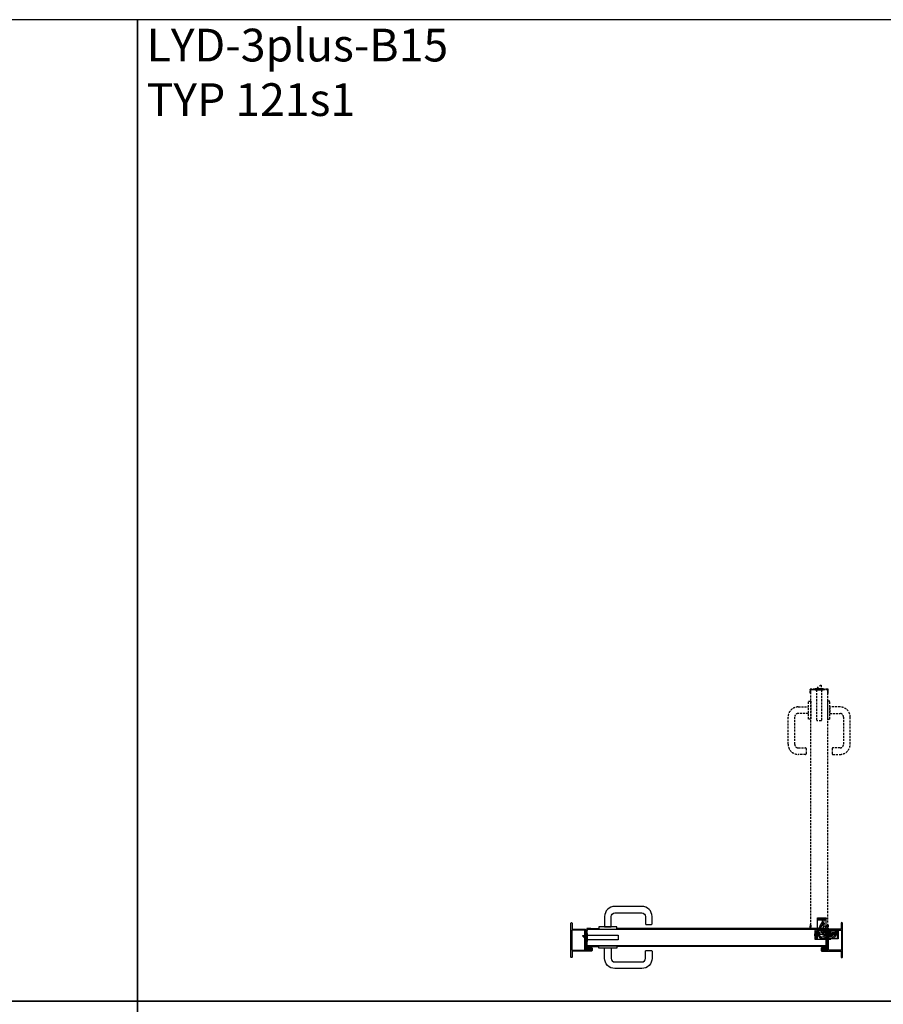
# Model space of a CAD drawing. Units: millimetres. Extents: x 0 to 19227, y -10449 to 6000.
# Drawn here: x 2640 to 5279, y 2991 to 6000 of the extents above; entities that cross this region are included whole.
import ezdxf

# ---------------------------------------------------------------- set-up
doc = ezdxf.new("R2010")
doc.units = ezdxf.units.MM
doc.linetypes.add('VERDECKT', pattern=[9.525, 6.35, -3.175])
doc.styles.add('Lethe_Standard', font='isocp.shx')

# ---------------------------------------------------------------- blocks, each defined once
blk = doc.blocks.new('LYD 3PLUS_Tectus')
at = {"color": 8}
blk.add_wipeout([(-37.8, 5), (33.2, 5), (33.2, -21), (-37.8, -21)], dxfattribs=at)
at = {"color": 8, "linetype": 'Continuous'}
for points in [[(-37.8, 5), (-35.2, 5), (-35.2, -21), (-37.8, -21), (-37.8, -18.5)], [(11.8, -20), (11.8, -21), (3.2, -21), (1.8, -21), (11.8, -21)]]:
    blk.add_lwpolyline(points, close=True, dxfattribs=at)
for points in [[(-35.2, 5), (-32.8, 5), (-31.2, 5), (-25.8, 5), (-1.8, 5), (-1.8, 3.6)], [(-32.8, 5), (-32.8, -21), (-1.8, -21), (-1.8, -21)], [(-29.8, 5), (-29.8, -21)], [(1.8, 5), (1.8, 3.6)], [(11.8, 5), (6.7, 5), (5.8, 5), (3.2, 5), (1.8, 5), (11.8, 5), (11.8, 4), (11.8, 3)], [(11.8, -20), (33.2, -20), (33.2, -17.1), (30.8, -17.1), (30.8, 1.1), (33.2, 1.1), (33.2, 4), (11.8, 4)], [(33.2, 1.1), (33.2, -17.1)], [(-36.7, -4.5), (-36.7, -11.5), (-36.2, -10.5), (-36.2, -5.5), (-36.7, -4.5), (-37.2, -5.1), (-37.2, -10.9), (-36.7, -11.5)], [(-35.2, -13), (-36.2, -13), (-36.2, -3), (-35.2, -3)], [(-1.8, -21), (-1.8, -3.9)], [(1.8, -3.9), (1.8, -21)], [(10.2, -15.3), (5.1, -9.2)]]:
    blk.add_lwpolyline(points, dxfattribs=at)
for points in [[(-19.3, -1.2), (-16.8, 3), (-3.5, 3, 0.14145), (-2.1, 3.4, -0.14145), (0, 4, -0.198912), (2.8, 2.8), (8.5, -2.8, -0.198912), (10.2, -7.1), (10.2, -16, -0.414214), (6.2, -20, -0.560027), (2.7, -14.2), (4.8, -10.1, 0.32492), (4, -5.4), (3.2, -4.6, 0.255924), (0.9, -3.9, -0.314541), (-3.4, -2.2, 0.255924), (-5.5, -1), (-18.3, -1, 0.101268), (-19.3, -1.2, 0.162278), (-20.4, -2.3), (-22.8, -6.4, 0.325305), (-22.5, -9.3, -0.649903), (-25.5, -16, -0.414214), (-29.5, -12, -0.131652), (-29, -10), (-23.2, 0, -0.267949), (-18, 3), (-16.8, 3)], [(16.8, 3), (18, 3, -0.267949), (23.2, 0), (29, -10, -0.131652), (29.5, -12, -0.414214), (25.5, -16, -0.649903), (22.5, -9.3, 0.325305), (22.8, -6.4), (20.4, -2.3, 0.162278), (19.3, -1.2)], [(-29.8, -15.5), (-27.8, -15.3), (-22.5, -14.7), (-14, -13.6, 0.414214), (-11.8, -10.8), (-11.9, -9.8, 0.414214), (-14.7, -7.7), (-23, -8.7), (-28.6, -9.4), (-29.8, -9.5)], [(30.8, -9.6), (28.6, -9.4), (23, -8.7), (14.7, -7.7, 0.414214), (12, -9.8), (11.8, -10.8, 0.414214), (14, -13.6), (22.5, -14.7), (27.8, -15.3), (30.8, -15.7)]]:
    blk.add_lwpolyline(points, format="xyb", dxfattribs=at)
blk.add_lwpolyline([(11.8, 3), (16.8, 3), (19.3, -1.2, 0.101268), (18.3, -1), (6.7, -1), (5.5, -1, 0.255924), (3.4, -2.2, -0.314541), (-0.9, -3.9, 0.255924), (-3.2, -4.6), (-4, -5.4, 0.32492), (-4.8, -10.1), (-2.7, -14.2, -0.560027), (-6.3, -20, -0.414214), (-10.3, -16), (-10.3, -7.1, -0.198912), (-8.5, -2.8), (-6.7, -1), (-2.8, 2.8, -0.198912), (0, 4, -0.14145), (2.1, 3.4, 0.14145), (3.5, 3)], format="xyb", close=True, dxfattribs=at)
at = {"color": 8}
for points in [[(-2, 0, 1), (2, 0, 1)], [(-27.5, -12, 1), (-23.5, -12, 1)], [(-8.2, -16, 1), (-4.2, -16, 1)], [(4.2, -16, 1), (8.2, -16, 1)], [(23.5, -12, 1), (27.5, -12, 1)]]:
    blk.add_lwpolyline(points, format="xyb", close=True, dxfattribs=at)
blk = doc.blocks.new('LYD 3PLUS_Dichtung')
h = blk.add_hatch()
h.set_pattern_fill('AR-CONC', color=8, scale=0.002)
edge = h.paths.add_edge_path()
edge.add_spline(control_points=[(1.06568, -1.57848), (1.06568, -1.57848), (1.06568, -1.57848), (-0.73064, -4.95424), (-0.73064, -4.95424)], knot_values=[0.3448275862, 0.3448275862, 0.3448275862, 0.3448275862, 0.3620689655, 0.3793103448, 0.3793103448, 0.3793103448, 0.3793103448], degree=3, periodic=0)
edge.add_spline(control_points=[(-0.73064, -4.95424), (-0.73064, -4.95424), (-0.92086, -5.3733), (-1.35484, -5.60372), (-1.80856, -5.52672)], knot_values=[0.3793103448, 0.3793103448, 0.3793103448, 0.3793103448, 0.3965517241, 0.4137931034, 0.4137931034, 0.4137931034, 0.4137931034], degree=3, periodic=0)
edge.add_spline(control_points=[(-1.80856, -5.52672), (-1.80856, -5.52672), (-5.04458, -4.97742), (-8.31226, -4.89674), (-11.69768, -5.4925)], knot_values=[0.4137931034, 0.4137931034, 0.4137931034, 0.4137931034, 0.4310344828, 0.4482758621, 0.4482758621, 0.4482758621, 0.4482758621], degree=3, periodic=0)
edge.add_spline(control_points=[(-11.69768, -5.4925), (-11.69768, -5.4925), (-12.02532, -5.55016), (-12.3312, -5.4535), (-12.57044, -5.22234)], knot_values=[0.4482758621, 0.4482758621, 0.4482758621, 0.4482758621, 0.4655172414, 0.4827586207, 0.4827586207, 0.4827586207, 0.4827586207], degree=3, periodic=0)
edge.add_spline(control_points=[(-12.57044, -5.22234), (-12.57044, -5.22234), (-12.57044, -5.22234), (-14.1677, -3.67914), (-14.1677, -3.67914)], knot_values=[0.4827586207, 0.4827586207, 0.4827586207, 0.4827586207, 0.5, 0.5172413793, 0.5172413793, 0.5172413793, 0.5172413793], degree=3, periodic=0)
edge.add_spline(control_points=[(-14.1677, -3.67914), (-14.1677, -3.67914), (-14.1677, -3.67914), (-12.9206, -3.67236), (-12.9206, -3.67236)], knot_values=[0.5172413793, 0.5172413793, 0.5172413793, 0.5172413793, 0.5344827586, 0.5517241379, 0.5517241379, 0.5517241379, 0.5517241379], degree=3, periodic=0)
edge.add_spline(control_points=[(-12.9206, -3.67236), (-12.9206, -3.67236), (-12.9206, -3.67236), (-14.1677, -1.97274), (-14.1677, -1.97274)], knot_values=[0.5517241379, 0.5517241379, 0.5517241379, 0.5517241379, 0.5689655172, 0.5862068966, 0.5862068966, 0.5862068966, 0.5862068966], degree=3, periodic=0)
edge.add_spline(control_points=[(-14.1677, -1.97274), (-14.1677, -1.97274), (-14.1677, -1.97274), (-12.9206, -1.97274), (-12.9206, -1.97274)], knot_values=[0.5862068966, 0.5862068966, 0.5862068966, 0.5862068966, 0.6034482759, 0.6206896552, 0.6206896552, 0.6206896552, 0.6206896552], degree=3, periodic=0)
edge.add_spline(control_points=[(-12.9206, -1.97274), (-12.9206, -1.97274), (-12.9206, -1.97274), (-14.1677, 0.06546), (-14.1677, 0.06546)], knot_values=[0.6206896552, 0.6206896552, 0.6206896552, 0.6206896552, 0.6379310345, 0.6551724138, 0.6551724138, 0.6551724138, 0.6551724138], degree=3, periodic=0)
edge.add_spline(control_points=[(-14.1677, 0.06546), (-14.1677, 0.06546), (-14.1677, 0.06546), (-12.17668, -0.12712), (-12.17668, -0.12712)], knot_values=[0.6551724138, 0.6551724138, 0.6551724138, 0.6551724138, 0.6724137931, 0.6896551724, 0.6896551724, 0.6896551724, 0.6896551724], degree=3, periodic=0)
edge.add_spline(control_points=[(-11.6782, -0.6649), (-11.97744, -0.6649), (-12.21026, -0.4206), (-12.17668, -0.12712), (-12.17668, -0.12712)], knot_values=[0.6896551724, 0.6896551724, 0.6896551724, 0.6896551724, 0.7068965517, 0.724137931, 0.724137931, 0.724137931, 0.724137931], degree=3, periodic=0)
edge.add_spline(control_points=[(-11.6782, -0.6649), (-11.6782, -0.6649), (-11.42538, -0.6649), (-11.21228, -0.47604), (-11.18188, -0.22508)], knot_values=[0.724137931, 0.724137931, 0.724137931, 0.724137931, 0.7413793103, 0.7586206897, 0.7586206897, 0.7586206897, 0.7586206897], degree=3, periodic=0)
edge.add_spline(control_points=[(-11.18188, -0.22508), (-11.18188, -0.22508), (-11.18104, -0.22517), (-7.6382, -0.5856), (-7.6382, -0.5856)], knot_values=[0.7586289003, 0.7586289003, 0.7586289003, 0.7586289003, 0.775862069, 0.7931034483, 0.7931034483, 0.7931034483, 0.7931034483], degree=3, periodic=0)
edge.add_spline(control_points=[(-7.6382, -0.5856), (-7.6382, -0.5856), (-7.52234, -0.59736), (-7.4296, -0.66978), (-7.38886, -0.7788)], knot_values=[0.7931034483, 0.7931034483, 0.7931034483, 0.7931034483, 0.8103448276, 0.8275862069, 0.8275862069, 0.8275862069, 0.8275862069], degree=3, periodic=0)
edge.add_spline(control_points=[(-7.38886, -0.7788), (-7.38886, -0.7788), (-7.33604, -0.92006), (-7.19962, -1.02426), (-7.03746, -1.02426)], knot_values=[0.8275862069, 0.8275862069, 0.8275862069, 0.8275862069, 0.8448275862, 0.8620689655, 0.8620689655, 0.8620689655, 0.8620689655], degree=3, periodic=0)
edge.add_spline(control_points=[(-6.66246, -0.64926), (-6.66246, -0.85634), (-6.83038, -1.02426), (-7.03746, -1.02426), (-7.03746, -1.02426)], knot_values=[0.8620689655, 0.8620689655, 0.8620689655, 0.8620689655, 0.8793103448, 0.8965517241, 0.8965517241, 0.8965517241, 0.8965517241], degree=3, periodic=0)
edge.add_spline(control_points=[(-7.03746, -0.27426), (-6.83038, -0.27426), (-6.66246, -0.44218), (-6.66246, -0.64926), (-6.66246, -0.64926)], knot_values=[0.8965517241, 0.8965517241, 0.8965517241, 0.8965517241, 0.9137931034, 0.9310344828, 0.9310344828, 0.9310344828, 0.9310344828], degree=3, periodic=0)
edge.add_spline(control_points=[(-7.11054, -0.28144), (-7.0867, -0.27674), (-7.06214, -0.27426), (-7.03746, -0.27426), (-7.03746, -0.27426)], knot_values=[0.9310344828, 0.9310344828, 0.9310344828, 0.9310344828, 0.9482758621, 0.9655172414, 0.9655172414, 0.9655172414, 0.9655172414], degree=3, periodic=0)
edge.add_spline(control_points=[(-7.11054, -0.28144), (-7.11054, -0.28144), (-7.22504, -0.3041), (-7.33428, -0.26194), (-7.40656, -0.17034)], knot_values=[0.9655172414, 0.9655172414, 0.9655172414, 0.9655172414, 0.9827586207, 1, 1, 1, 1], degree=3, periodic=0)
edge.add_spline(control_points=[(-7.40656, -0.17034), (-7.40656, -0.17034), (-10.05406, 3.18428), (-10.05406, 3.18428)], knot_values=[0, 0, 0, 0, 0.0344827586, 0.0344827586, 0.0344827586, 0.0344827586], degree=3, periodic=0)
edge.add_spline(control_points=[(-10.05406, 3.18428), (-10.05406, 3.18428), (-5.67296, 4.85276), (-1.41162, 4.4543), (1.77234, 0.46076)], knot_values=[0.0344827586, 0.0344827586, 0.0344827586, 0.0344827586, 0.0517241379, 0.0689655172, 0.0689655172, 0.0689655172, 0.0689655172], degree=3, periodic=0)
edge.add_spline(control_points=[(1.77234, 0.46076), (1.77234, 0.46076), (1.8445, 0.37024), (1.83658, 0.2466), (1.77768, 0.14682)], knot_values=[0.0689655172, 0.0689655172, 0.0689655172, 0.0689655172, 0.0862068966, 0.1034482759, 0.1034482759, 0.1034482759, 0.1034482759], degree=3, periodic=0)
edge.add_spline(control_points=[(1.77768, 0.14682), (1.77768, 0.14682), (1.71878, 0.04704), (1.61526, -0.01018), (1.5, 0)], knot_values=[0.1034482759, 0.1034482759, 0.1034482759, 0.1034482759, 0.1206896552, 0.1379310345, 0.1379310345, 0.1379310345, 0.1379310345], degree=3, periodic=0)
edge.add_spline(control_points=[(1.5, 0), (1.5, 0), (1.5, 0), (-0.00858, 0.13332), (-0.00858, 0.13332)], knot_values=[0.1379310345, 0.1379310345, 0.1379310345, 0.1379310345, 0.1551724138, 0.1724137931, 0.1724137931, 0.1724137931, 0.1724137931], degree=3, periodic=0)
edge.add_spline(control_points=[(-0.00858, 0.13332), (-0.00858, 0.13332), (-0.1808, 0.14854), (-0.32612, 0.00138), (-0.32348, -0.17146)], knot_values=[0.1724137931, 0.1724137931, 0.1724137931, 0.1724137931, 0.1896551724, 0.2068965517, 0.2068965517, 0.2068965517, 0.2068965517], degree=3, periodic=0)
edge.add_spline(control_points=[(-0.32348, -0.17146), (-0.32348, -0.17146), (-0.32348, -0.17146), (-0.3077, -1.20512), (-0.3077, -1.20512)], knot_values=[0.2068965517, 0.2068965517, 0.2068965517, 0.2068965517, 0.224137931, 0.2413793103, 0.2413793103, 0.2413793103, 0.2413793103], degree=3, periodic=0)
edge.add_spline(control_points=[(-0.3077, -1.20512), (-0.3077, -1.20512), (-0.30604, -1.31422), (-0.21592, -1.42572), (-0.1077, -1.40512)], knot_values=[0.2413793103, 0.2413793103, 0.2413793103, 0.2413793103, 0.2586206897, 0.275862069, 0.275862069, 0.275862069, 0.275862069], degree=3, periodic=0)
edge.add_spline(control_points=[(-0.1077, -1.40512), (-0.1077, -1.40512), (-0.1077, -1.40512), (0.83802, -1.22512), (0.83802, -1.22512)], knot_values=[0.275862069, 0.275862069, 0.275862069, 0.275862069, 0.2931034483, 0.3103448276, 0.3103448276, 0.3103448276, 0.3103448276], degree=3, periodic=0)
edge.add_spline(control_points=[(0.83802, -1.22512), (0.83802, -1.22512), (1.01576, -1.1913), (1.15048, -1.41908), (1.06568, -1.57848)], knot_values=[0.3103448276, 0.3103448276, 0.3103448276, 0.3103448276, 0.3275862069, 0.3448275862, 0.3448275862, 0.3448275862, 0.3448275862], degree=3, periodic=0)
edge = h.paths.add_edge_path(flags=16)
edge.add_spline(control_points=[(-1.98186, -4.55066), (-4.96774, -3.98352), (-8.44366, -4.0037), (-11.32472, -4.45274), (-11.32472, -4.45274)], knot_values=[0.25, 0.25, 0.25, 0.25, 0.3125, 0.375, 0.375, 0.375, 0.375], degree=3, periodic=0)
edge.add_spline(control_points=[(-1.98186, -4.55066), (-1.98186, -4.55066), (-1.77372, -4.59018), (-1.5725, -4.50122), (-1.46188, -4.3202)], knot_values=[0.375, 0.375, 0.375, 0.375, 0.4375, 0.5, 0.5, 0.5, 0.5], degree=3, periodic=0)
edge.add_spline(control_points=[(-1.46188, -4.3202), (-1.46188, -4.3202), (-1.46188, -4.3202), (-0.2893, -2.09754), (-0.2893, -2.09754)], knot_values=[0.5, 0.5, 0.5, 0.5, 0.5625, 0.625, 0.625, 0.625, 0.625], degree=3, periodic=0)
edge.add_spline(control_points=[(-0.2893, -2.09754), (-0.2893, -2.09754), (-0.2893, -2.09754), (-11.35122, -1.07866), (-11.35122, -1.07866)], knot_values=[0.625, 0.625, 0.625, 0.625, 0.6875, 0.75, 0.75, 0.75, 0.75], degree=3, periodic=0)
edge.add_spline(control_points=[(-11.73634, -1.20554), (-11.62782, -1.1073), (-11.49698, -1.06524), (-11.35122, -1.07866), (-11.35122, -1.07866)], knot_values=[0.75, 0.75, 0.75, 0.75, 0.8125, 0.875, 0.875, 0.875, 0.875], degree=3, periodic=0)
edge.add_spline(control_points=[(-11.73634, -1.20554), (-11.73634, -1.20554), (-11.84486, -1.30378), (-11.90078, -1.42982), (-11.90078, -1.5762)], knot_values=[0.875, 0.875, 0.875, 0.875, 0.9375, 1, 1, 1, 1], degree=3, periodic=0)
edge.add_spline(control_points=[(-11.90078, -1.5762), (-11.90078, -1.5762), (-11.90078, -3.98944), (-11.90078, -3.98944)], knot_values=[0, 0, 0, 0, 0.125, 0.125, 0.125, 0.125], degree=3, periodic=0)
edge.add_spline(control_points=[(-11.90078, -3.98944), (-11.90078, -3.98944), (-11.90078, -4.28324), (-11.61498, -4.49796), (-11.32472, -4.45274)], knot_values=[0.125, 0.125, 0.125, 0.125, 0.1875, 0.25, 0.25, 0.25, 0.25], degree=3, periodic=0)
edge = h.paths.add_edge_path(flags=16)
edge.add_spline(control_points=[(-5.82948, -0.60844), (-5.82948, -0.60844), (-5.73744, -0.7195), (-5.61754, -0.77768), (-5.47394, -0.79166)], knot_values=[0.1818181818, 0.1818181818, 0.1818181818, 0.1818181818, 0.2272727273, 0.2727272727, 0.2727272727, 0.2727272727, 0.2727272727], degree=3, periodic=0)
edge.add_spline(control_points=[(-5.47394, -0.79166), (-5.47394, -0.79166), (-5.47394, -0.79166), (-0.98784, -1.22874), (-0.98784, -1.22874)], knot_values=[0.2727272727, 0.2727272727, 0.2727272727, 0.2727272727, 0.3181818182, 0.3636363636, 0.3636363636, 0.3636363636, 0.3636363636], degree=3, periodic=0)
edge.add_spline(control_points=[(-0.98784, -1.22874), (-0.98784, -1.22874), (-0.98784, -1.22874), (-1.02742, 0.81234), (-1.02742, 0.81234)], knot_values=[0.3636363636, 0.3636363636, 0.3636363636, 0.3636363636, 0.4090909091, 0.4545454545, 0.4545454545, 0.4545454545, 0.4545454545], degree=3, periodic=0)
edge.add_spline(control_points=[(-1.02742, 0.81234), (-1.02742, 0.81234), (-1.02742, 0.81234), (-0.05792, 0.80386), (-0.05792, 0.80386)], knot_values=[0.4545454545, 0.4545454545, 0.4545454545, 0.4545454545, 0.5, 0.5454545455, 0.5454545455, 0.5454545455, 0.5454545455], degree=3, periodic=0)
edge.add_spline(control_points=[(-0.05792, 0.80386), (-0.05792, 0.80386), (0.01986, 0.8032), (0.08616, 0.7613), (0.12016, 0.6914)], knot_values=[0.5454545455, 0.5454545455, 0.5454545455, 0.5454545455, 0.5909090909, 0.6363636364, 0.6363636364, 0.6363636364, 0.6363636364], degree=3, periodic=0)
edge.add_spline(control_points=[(0.12016, 0.6914), (0.12016, 0.6914), (0.16066, 0.6082), (0.24542, 0.55032), (0.34464, 0.55032)], knot_values=[0.6363636364, 0.6363636364, 0.6363636364, 0.6363636364, 0.6818181818, 0.7272727273, 0.7272727273, 0.7272727273, 0.7272727273], degree=3, periodic=0)
edge.add_spline(control_points=[(0.59464, 0.80032), (0.59464, 0.66228), (0.48268, 0.55032), (0.34464, 0.55032), (0.34464, 0.55032)], knot_values=[0.7272727273, 0.7272727273, 0.7272727273, 0.7272727273, 0.7727272727, 0.8181818182, 0.8181818182, 0.8181818182, 0.8181818182], degree=3, periodic=0)
edge.add_spline(control_points=[(0.59464, 0.80032), (0.59464, 0.80032), (0.59464, 0.91238), (0.51908, 1.00724), (0.41888, 1.03902)], knot_values=[0.8181818182, 0.8181818182, 0.8181818182, 0.8181818182, 0.8636363636, 0.9090909091, 0.9090909091, 0.9090909091, 0.9090909091], degree=3, periodic=0)
edge.add_spline(control_points=[(0.41888, 1.03902), (0.41888, 1.03902), (0.35298, 1.05994), (0.33478, 1.12512), (0.28726, 1.17508)], knot_values=[0.9090909091, 0.9090909091, 0.9090909091, 0.9090909091, 0.9545454545, 1, 1, 1, 1], degree=3, periodic=0)
edge.add_spline(control_points=[(0.28726, 1.17508), (-1.87788, 3.45118), (-7.02674, 3.70022), (-8.67502, 2.8255)], knot_values=[0, 0, 0, 0, 0.0909090909, 0.0909090909, 0.0909090909, 0.0909090909], degree=3, periodic=0)
edge.add_spline(control_points=[(-8.67502, 2.8255), (-8.67502, 2.8255), (-8.67448, 2.82485), (-5.82948, -0.60844), (-5.82948, -0.60844)], knot_values=[0.0909264203, 0.0909264203, 0.0909264203, 0.0909264203, 0.1363636364, 0.1818181818, 0.1818181818, 0.1818181818, 0.1818181818], degree=3, periodic=0)
at = {"color": 8}
for points in [[(-12.9206, -1.97274), (-12.9206, -1.97274), (-12.9206, -1.97274), (-14.1677, 0.06546), (-14.1677, 0.06546)], [(-14.1677, 0.06546), (-14.1677, 0.06546), (-14.1677, 0.06546), (-12.17668, -0.12712), (-12.17668, -0.12712)], [(-12.9206, -1.97274), (-12.9206, -1.97274), (-12.9206, -1.97274), (-14.1677, 0.06546), (-14.1677, 0.06546)], [(-14.1677, 0.06546), (-14.1677, 0.06546), (-14.1677, 0.06546), (-12.17668, -0.12712), (-12.17668, -0.12712)], [(-10.05406, 3.18428), (-10.05406, 3.18428), (-5.67296, 4.85276), (-1.41162, 4.4543), (1.77234, 0.46076)], [(-10.05406, 3.18428), (-10.05406, 3.18428), (-5.67296, 4.85276), (-1.41162, 4.4543), (1.77234, 0.46076)], [(-7.40656, -0.17034), (-7.40656, -0.17034), (-10.05406, 3.18428), (-10.05406, 3.18428)], [(-7.40656, -0.17034), (-7.40656, -0.17034), (-10.05406, 3.18428), (-10.05406, 3.18428)], [(0.28726, 1.17508), (-1.87788, 3.45118), (-7.02674, 3.70022), (-8.67502, 2.8255)], [(-8.67502, 2.8255), (-8.67502, 2.8255), (-8.67502, 2.8255), (-5.82948, -0.60844), (-5.82948, -0.60844)], [(-0.98784, -1.22874), (-0.98784, -1.22874), (-0.98784, -1.22874), (-1.02742, 0.81234), (-1.02742, 0.81234)], [(-1.02742, 0.81234), (-1.02742, 0.81234), (-1.02742, 0.81234), (-0.05792, 0.80386), (-0.05792, 0.80386)], [(-0.00858, 0.13332), (-0.00858, 0.13332), (-0.1808, 0.14854), (-0.32612, 0.00138), (-0.32348, -0.17146)], [(-0.00858, 0.13332), (-0.00858, 0.13332), (-0.1808, 0.14854), (-0.32612, 0.00138), (-0.32348, -0.17146)], [(-0.05792, 0.80386), (-0.05792, 0.80386), (0.01986, 0.8032), (0.08616, 0.7613), (0.12016, 0.6914)], [(1.5, 0), (1.5, 0), (1.5, 0), (-0.00858, 0.13332), (-0.00858, 0.13332)], [(1.5, 0), (1.5, 0), (1.5, 0), (-0.00858, 0.13332), (-0.00858, 0.13332)], [(0.12016, 0.6914), (0.12016, 0.6914), (0.16066, 0.6082), (0.24542, 0.55032), (0.34464, 0.55032)], [(0.41888, 1.03902), (0.41888, 1.03902), (0.35298, 1.05994), (0.33478, 1.12512), (0.28726, 1.17508)], [(0.34464, 0.55032), (0.34464, 0.55032), (0.48268, 0.55032), (0.59464, 0.66228), (0.59464, 0.80032)], [(0.59464, 0.80032), (0.59464, 0.80032), (0.59464, 0.91238), (0.51908, 1.00724), (0.41888, 1.03902)], [(1.77768, 0.14682), (1.77768, 0.14682), (1.71878, 0.04704), (1.61526, -0.01018), (1.5, 0)], [(1.77768, 0.14682), (1.77768, 0.14682), (1.71878, 0.04704), (1.61526, -0.01018), (1.5, 0)], [(1.77234, 0.46076), (1.77234, 0.46076), (1.8445, 0.37024), (1.83658, 0.2466), (1.77768, 0.14682)], [(1.77234, 0.46076), (1.77234, 0.46076), (1.8445, 0.37024), (1.83658, 0.2466), (1.77768, 0.14682)], [(-12.9206, -3.67236), (-12.9206, -3.67236), (-12.9206, -3.67236), (-14.1677, -1.97274), (-14.1677, -1.97274)], [(-14.1677, -1.97274), (-14.1677, -1.97274), (-14.1677, -1.97274), (-12.9206, -1.97274), (-12.9206, -1.97274)], [(-12.9206, -3.67236), (-12.9206, -3.67236), (-12.9206, -3.67236), (-14.1677, -1.97274), (-14.1677, -1.97274)], [(-14.1677, -1.97274), (-14.1677, -1.97274), (-14.1677, -1.97274), (-12.9206, -1.97274), (-12.9206, -1.97274)], [(-14.1677, -3.67914), (-14.1677, -3.67914), (-14.1677, -3.67914), (-12.9206, -3.67236), (-12.9206, -3.67236)], [(-14.1677, -3.67914), (-14.1677, -3.67914), (-14.1677, -3.67914), (-12.9206, -3.67236), (-12.9206, -3.67236)], [(-12.57044, -5.22234), (-12.57044, -5.22234), (-12.57044, -5.22234), (-14.1677, -3.67914), (-14.1677, -3.67914)], [(-12.57044, -5.22234), (-12.57044, -5.22234), (-12.57044, -5.22234), (-14.1677, -3.67914), (-14.1677, -3.67914)], [(-11.69768, -5.4925), (-11.69768, -5.4925), (-12.02532, -5.55016), (-12.3312, -5.4535), (-12.57044, -5.22234)], [(-11.69768, -5.4925), (-11.69768, -5.4925), (-12.02532, -5.55016), (-12.3312, -5.4535), (-12.57044, -5.22234)], [(-12.17668, -0.12712), (-12.17668, -0.12712), (-12.21026, -0.4206), (-11.97744, -0.6649), (-11.6782, -0.6649)], [(-12.17668, -0.12712), (-12.17668, -0.12712), (-12.21026, -0.4206), (-11.97744, -0.6649), (-11.6782, -0.6649)], [(-11.73634, -1.20554), (-11.73634, -1.20554), (-11.84486, -1.30378), (-11.90078, -1.42982), (-11.90078, -1.5762)], [(-11.90078, -1.5762), (-11.90078, -1.5762), (-11.90078, -3.98944), (-11.90078, -3.98944)], [(-11.90078, -3.98944), (-11.90078, -3.98944), (-11.90078, -4.28324), (-11.61498, -4.49796), (-11.32472, -4.45274)], [(-11.35122, -1.07866), (-11.35122, -1.07866), (-11.49698, -1.06524), (-11.62782, -1.1073), (-11.73634, -1.20554)], [(-1.80856, -5.52672), (-1.80856, -5.52672), (-5.04458, -4.97742), (-8.31226, -4.89674), (-11.69768, -5.4925)], [(-1.80856, -5.52672), (-1.80856, -5.52672), (-5.04458, -4.97742), (-8.31226, -4.89674), (-11.69768, -5.4925)], [(-11.6782, -0.6649), (-11.6782, -0.6649), (-11.42538, -0.6649), (-11.21228, -0.47604), (-11.18188, -0.22508)], [(-11.6782, -0.6649), (-11.6782, -0.6649), (-11.42538, -0.6649), (-11.21228, -0.47604), (-11.18188, -0.22508)], [(-0.2893, -2.09754), (-0.2893, -2.09754), (-0.2893, -2.09754), (-11.35122, -1.07866), (-11.35122, -1.07866)], [(-11.32472, -4.45274), (-11.32472, -4.45274), (-8.44366, -4.0037), (-4.96774, -3.98352), (-1.98186, -4.55066)], [(-11.18188, -0.22508), (-11.18188, -0.22508), (-11.18188, -0.22508), (-7.6382, -0.5856), (-7.6382, -0.5856)], [(-11.18188, -0.22508), (-11.18188, -0.22508), (-11.18188, -0.22508), (-7.6382, -0.5856), (-7.6382, -0.5856)], [(-7.6382, -0.5856), (-7.6382, -0.5856), (-7.52234, -0.59736), (-7.4296, -0.66978), (-7.38886, -0.7788)], [(-7.6382, -0.5856), (-7.6382, -0.5856), (-7.52234, -0.59736), (-7.4296, -0.66978), (-7.38886, -0.7788)], [(-7.11054, -0.28144), (-7.11054, -0.28144), (-7.22504, -0.3041), (-7.33428, -0.26194), (-7.40656, -0.17034)], [(-7.11054, -0.28144), (-7.11054, -0.28144), (-7.22504, -0.3041), (-7.33428, -0.26194), (-7.40656, -0.17034)], [(-7.38886, -0.7788), (-7.38886, -0.7788), (-7.33604, -0.92006), (-7.19962, -1.02426), (-7.03746, -1.02426)], [(-7.38886, -0.7788), (-7.38886, -0.7788), (-7.33604, -0.92006), (-7.19962, -1.02426), (-7.03746, -1.02426)], [(-7.03746, -0.27426), (-7.03746, -0.27426), (-7.06214, -0.27426), (-7.0867, -0.27674), (-7.11054, -0.28144)], [(-7.03746, -0.27426), (-7.03746, -0.27426), (-7.06214, -0.27426), (-7.0867, -0.27674), (-7.11054, -0.28144)], [(-6.66246, -0.64926), (-6.66246, -0.64926), (-6.66246, -0.44218), (-6.83038, -0.27426), (-7.03746, -0.27426)], [(-6.66246, -0.64926), (-6.66246, -0.64926), (-6.66246, -0.44218), (-6.83038, -0.27426), (-7.03746, -0.27426)], [(-7.03746, -1.02426), (-7.03746, -1.02426), (-6.83038, -1.02426), (-6.66246, -0.85634), (-6.66246, -0.64926)], [(-7.03746, -1.02426), (-7.03746, -1.02426), (-6.83038, -1.02426), (-6.66246, -0.85634), (-6.66246, -0.64926)], [(-5.82948, -0.60844), (-5.82948, -0.60844), (-5.73744, -0.7195), (-5.61754, -0.77768), (-5.47394, -0.79166)], [(-5.47394, -0.79166), (-5.47394, -0.79166), (-5.47394, -0.79166), (-0.98784, -1.22874), (-0.98784, -1.22874)], [(-1.98186, -4.55066), (-1.98186, -4.55066), (-1.77372, -4.59018), (-1.5725, -4.50122), (-1.46188, -4.3202)], [(-0.73064, -4.95424), (-0.73064, -4.95424), (-0.92086, -5.3733), (-1.35484, -5.60372), (-1.80856, -5.52672)], [(-0.73064, -4.95424), (-0.73064, -4.95424), (-0.92086, -5.3733), (-1.35484, -5.60372), (-1.80856, -5.52672)], [(-1.46188, -4.3202), (-1.46188, -4.3202), (-1.46188, -4.3202), (-0.2893, -2.09754), (-0.2893, -2.09754)], [(1.06568, -1.57848), (1.06568, -1.57848), (1.06568, -1.57848), (-0.73064, -4.95424), (-0.73064, -4.95424)], [(1.06568, -1.57848), (1.06568, -1.57848), (1.06568, -1.57848), (-0.73064, -4.95424), (-0.73064, -4.95424)], [(-0.32348, -0.17146), (-0.32348, -0.17146), (-0.32348, -0.17146), (-0.3077, -1.20512), (-0.3077, -1.20512)], [(-0.32348, -0.17146), (-0.32348, -0.17146), (-0.32348, -0.17146), (-0.3077, -1.20512), (-0.3077, -1.20512)], [(-0.3077, -1.20512), (-0.3077, -1.20512), (-0.30604, -1.31422), (-0.21592, -1.42572), (-0.1077, -1.40512)], [(-0.3077, -1.20512), (-0.3077, -1.20512), (-0.30604, -1.31422), (-0.21592, -1.42572), (-0.1077, -1.40512)], [(-0.1077, -1.40512), (-0.1077, -1.40512), (-0.1077, -1.40512), (0.83802, -1.22512), (0.83802, -1.22512)], [(-0.1077, -1.40512), (-0.1077, -1.40512), (-0.1077, -1.40512), (0.83802, -1.22512), (0.83802, -1.22512)], [(0.83802, -1.22512), (0.83802, -1.22512), (1.01576, -1.1913), (1.15048, -1.41908), (1.06568, -1.57848)], [(0.83802, -1.22512), (0.83802, -1.22512), (1.01576, -1.1913), (1.15048, -1.41908), (1.06568, -1.57848)]]:
    blk.add_open_spline(points, degree=3, dxfattribs=at)
blk = doc.blocks.new('LYD 3PLUS_Tectus offen')
h = blk.add_hatch()
h.set_pattern_fill('ANSI31', color=8, scale=254, angle=75.0002, style=0)
h.set_pattern_definition([(120.0002, (-2268.077, -3087.617), (-27.49626, -15.87508), [])])
edge = h.paths.add_edge_path()
edge.add_ellipse((-27.5, -20), major_axis=(-3.36, -2.17), ratio=1, start_angle=0, end_angle=207)
edge.add_line((-25.5, -16.5), (-33.2, -12.1))
edge.add_ellipse((-36.2, -17.3), major_axis=(3.01, 5.19), ratio=1, start_angle=0, end_angle=45)
edge.add_line((-37.8, -11.5), (-45.5, -13.5))
edge.add_ellipse((-44.5, -17.4), major_axis=(-1.03, 3.86), ratio=1, start_angle=0, end_angle=77.2042)
edge.add_ellipse((-51, -17.6), major_axis=(2.5, 0.09), ratio=1, start_angle=327.7958, end_angle=360, ccw=False)
edge.add_line((-48.8, -18.9), (-56.1, -31.5))
edge.add_ellipse((-50.9, -34.5), major_axis=(-5.19, 3.01), ratio=1, start_angle=0, end_angle=60)
edge.add_line((-56.1, -37.5), (-50.3, -47.5))
edge.add_ellipse((-46.9, -45.5), major_axis=(-3.47, -2), ratio=1, start_angle=0, end_angle=252.0798)
edge.add_ellipse((-48.2, -39.1), major_axis=(0.52, -2.45), ratio=1, start_angle=287.9202, end_angle=360, ccw=False)
edge.add_line((-50.4, -40.4), (-52.8, -36.2))
edge.add_ellipse((-50.6, -35), major_axis=(-2.17, -1.25), ratio=1, start_angle=300, end_angle=360, ccw=False)
edge.add_line((-52.8, -33.7), (-46.4, -22.6))
edge.add_ellipse((-44.2, -23.9), major_axis=(-2.16, 1.25), ratio=1, start_angle=302.579, end_angle=360, ccw=False)
edge.add_ellipse((-44.5, -17.4), major_axis=(0.18, -4), ratio=1, start_angle=0, end_angle=69.8421)
edge.add_ellipse((-38.3, -19.4), major_axis=(-2.38, 0.76), ratio=1, start_angle=302.579, end_angle=360, ccw=False)
edge.add_line((-38.9, -16.9), (-37.7, -16.6))
edge.add_ellipse((-36.7, -20.5), major_axis=(-1.03, 3.86), ratio=1, start_angle=288, end_angle=360, ccw=False)
edge.add_line((-33.4, -18.3), (-30.9, -22.2))
edge = h.paths.add_edge_path(flags=0)
edge.add_ellipse((-46.9, -45.5), major_axis=(-1, -1.73), ratio=1, start_angle=0, end_angle=360)
edge = h.paths.add_edge_path(flags=0)
edge.add_ellipse((-27.5, -20), major_axis=(-1, -1.73), ratio=1, start_angle=0, end_angle=360)
edge = h.paths.add_edge_path(flags=0)
edge.add_ellipse((-44.5, -17.4), major_axis=(1, 1.73), ratio=1, start_angle=330.1416, end_angle=360)
edge.add_ellipse((-44.5, -17.4), major_axis=(1.73, 1), ratio=1, start_angle=29.8584, end_angle=360)
h = blk.add_hatch()
h.set_pattern_fill('ANSI31', color=8, scale=254, angle=15, style=0)
h.set_pattern_definition([(60, (-2268.077, -3087.617), (-27.4963, 15.875), [])])
edge = h.paths.add_edge_path()
edge.add_ellipse((-44.5, -17.4), major_axis=(1.73, 1), ratio=1, start_angle=0, end_angle=360)
edge = h.paths.add_edge_path()
edge.add_line((-25.7, -9.1), (-21.5, -11.5))
edge.add_ellipse((-22.8, -13.6), major_axis=(1.25, 2.17), ratio=1, start_angle=287.9202, end_angle=360, ccw=False)
edge.add_ellipse((-16.4, -15), major_axis=(-3.91, 0.83), ratio=1, start_angle=0, end_angle=252.0798)
edge.add_line((-14.4, -11.5), (-24.4, -5.8))
edge.add_ellipse((-24.8, -7.5), major_axis=(0.35, 1.76), ratio=1, start_angle=0, end_angle=161.266)
edge = h.paths.add_edge_path(flags=0)
edge.add_ellipse((-16.4, -15), major_axis=(-1.73, -1), ratio=1, start_angle=0, end_angle=360)
edge = h.paths.add_edge_path()
edge.add_ellipse((-41.9, -34.4), major_axis=(3.46, 2), ratio=1, start_angle=0, end_angle=360)
at = {"color": 8}
for p, q in [((-2.5, 0), (-32, 0)), ((-32, 0), (-32, -6.7)), ((0, 0), (-2.5, 0)), ((-2.5, 0), (-2.5, -24)), ((0, -24), (0, 0)), ((-55.2, -29.9), (-62.9, -29.9)), ((-62.9, -29.9), (-62.9, -57.9)), ((-48.8, -18.9), (-56.1, -31.5)), ((-52.8, -33.7), (-46.4, -22.6)), ((-49.1, -29.9), (-50.5, -29.9)), ((-45.3, -36.4), (-49.8, -28.7)), ((-49.2, -19.5), (-48.3, -16.4)), ((-37.8, -11.5), (-45.5, -13.5)), ((-44.9, -22.9), (-45.2, -24.1)), ((-43.5, -28.5), (-39.7, -31)), ((-42.3, -12.7), (-30.4, -5.8)), ((-36.9, -29.9), (-41.5, -29.9)), ((-38.9, -16.9), (-37.7, -16.6)), ((-35.3, -16.7), (-38.2, -16.7)), ((-36.9, -29.9), (-36.9, -57.9)), ((-33.4, -18.3), (-30.9, -22.2)), ((-28.2, -9.1), (-33.3, -12)), ((-25.5, -16.5), (-33.2, -12.1)), ((-32.2, -11.5), (-32.2, -12.6)), ((-32, -11.3), (-32, -12.8)), ((-32, -20.4), (-32, -24)), ((-32, -24), (-2.5, -24)), ((-25.7, -9.1), (-21.5, -11.5)), ((-14.4, -11.5), (-24.4, -5.8)), ((-21.9, -14.8), (-21.8, -13.8)), ((-19.4, -17.7), (-19.7, -17.6)), ((-2.5, -19.7), (-14.1, -18.3)), ((-13.4, -12.3), (-2.5, -13.7)), ((-2.5, -24), (0, -24)), ((-62.9, -57.9), (-62.9, -63.4)), ((-62.9, -57.9), (-48.4, -57.9)), ((-56.1, -37.5), (-50.3, -47.5)), ((-50.4, -40.4), (-52.8, -36.2)), ((-48.4, -57.9), (-49.5, -48.5)), ((-42.3, -57.9), (-48.4, -57.9)), ((-48, -40.1), (-47, -39.9)), ((-44.3, -42.1), (-44.2, -42.5)), ((-43.6, -47.7), (-42.3, -57.9)), ((-42.3, -57.9), (-36.9, -57.9)), ((-36.9, -57.9), (-36.9, -60.9)), ((-62.9, -63.4), (-62.7, -63.4)), ((-36.9, -60.9), (-62.7, -60.9)), ((-62.7, -60.9), (-62.7, -63.4)), ((-62.7, -63.4), (-36.9, -63.4)), ((-36.9, -63.4), (-36.9, -60.9))]:
    blk.add_line(p, q, dxfattribs=at)
for centre, radius in [((-44.5, -17.4), 2), ((-44.5, -17.4), 2), ((-27.5, -20), 2), ((-16.4, -15), 2), ((-46.9, -45.5), 2), ((-41.9, -34.4), 4)]:
    blk.add_circle(centre, radius, dxfattribs=at)
for centre, radius, start, end in [((-44.6, -25.6), 6, 209.6779, 210.0727), ((-51, -17.6), 2.5, 329.9311, 2.1353), ((-44.5, -17.4), 4, 104.9311, 182.1353), ((-44.2, -23.9), 2.5, 92.5101, 149.9311), ((-41.4, -25.2), 4, 165.0727, 237.0727), ((-42.5, -23.6), 2.5, 107.6517, 165.0727), ((-44.5, -17.4), 4, 272.5101, 342.3521), ((-38.3, -19.4), 2.5, 104.9311, 162.3521), ((-36.2, -17.3), 6, 59.9311, 104.9311), ((-36.7, -20.5), 4, 32.9311, 104.9311), ((-27.5, -20), 4, 212.9311, 59.9311), ((-27.4, -11), 6, 60.0727, 120.0727), ((-26.9, -11.3), 2.5, 60.0727, 120.0727), ((-24.8, -7.5), 1.8, 78.8067, 240.0727), ((-19.4, -15.1), 2.5, 173, 263), ((-19.3, -14.1), 2.5, 125.9029, 173), ((-22.8, -13.6), 2.5, 347.9929, 60.0727), ((-16.4, -15), 4, 167.9929, 60.0727), ((-50.9, -34.5), 6, 149.9311, 209.9311), ((-50.6, -35), 2.5, 149.9311, 209.9311), ((-48.2, -39.1), 2.5, 209.9311, 282.0109), ((-46.9, -45.5), 4, 209.9311, 102.0109), ((-47.7, -42.5), 2.5, 97, 144.2321), ((-46.7, -42.4), 2.5, 7, 97)]:
    blk.add_arc(centre, radius, start, end, dxfattribs=at)
blk = doc.blocks.new('1.2')
for points in [[(0, 67), (0, 85, -1), (4, 85), (4, -18, -1), (0, -18), (0, 0), (-38.5, 0, -0.4142136), (-41, 2.5), (-41, 63, 0.4142136), (-42.25, 64.25), (-57, 64.25, 0.4142136), (-58.25, 63), (-58.25, 57.25), (-55, 57.25), (-55, 56), (-58.5, 56, -0.4142136), (-61, 58.5), (-61, 64.5, -0.4142136), (-58.5, 67)], [(1.25, 55.5), (1.25, 63, 0.4142136), (0, 64.25), (-37, 64.25, 0.4142136), (-38.25, 63), (-38.25, 4, 0.4142136), (-37, 2.75), (0, 2.75, 0.4142136), (1.25, 4), (1.25, 11.5)]]:
    blk.add_lwpolyline(points, format="xyb", close=True)
blk = doc.blocks.new('*U84')
blk.add_line((-10, 7.5), (10, 7.5))
at = {"linetype": 'Continuous'}
for points in [[(10, 7.5), (10, 38.5, -0.414214), (21, 49.5), (104, 49.5, -0.414214), (115, 38.5), (115, 16.5, 0.414214), (117, 14.5), (133, 14.5, 0.414214), (135, 16.5), (135, 38.5, 0.414214), (104, 69.5), (21, 69.5, 0.414214), (-10, 38.5), (-10, 7.5)], [(10, -58.1), (10, -89.1, 0.414214), (21, -100.1), (104, -100.1, 0.414214), (115, -89.1), (115, -67.1, -0.414214), (117, -65.1), (133, -65.1, -0.414214), (135, -67.1), (135, -89.1, -0.414214), (104, -120.1), (21, -120.1, -0.414214), (-10, -89.1), (-10, -58.1)]]:
    blk.add_lwpolyline(points, format="xyb", dxfattribs=at)
for points in [[(27.5, 7.5), (9.5, 7.5), (-9.5, 7.5), (-27.5, 7.5), (-27.5, 0), (27.5, 0)], [(27.5, -58.1), (9.5, -58.1), (-9.5, -58.1), (-27.5, -58.1), (-27.5, -50.6), (27.5, -50.6)]]:
    blk.add_lwpolyline(points, close=True)
blk = doc.blocks.new('*U98')
at = {"color": 8, "linetype": 'VERDECKT'}
for p, q in [((-47.5, 766.6), (-49.9, 766.6)), ((-38.4, 712.8), (-38.4, 692.8))]:
    blk.add_line(p, q, dxfattribs=at)
blk.add_line((-780.7, 31.9), (-780.7, 29.5))
for points in [[(-83.2, 767.4), (-97.4, 767.4, 0.414214), (-99, 765.8), (-99, 755.6, 1), (-96.5, 755.6), (-96.5, 762.4), (-97.3, 762.4), (-97.3, 755.6, -1), (-98.2, 755.6), (-98.2, 765.8, -0.414214), (-97.4, 766.6), (-83.2, 766.6)], [(-65.2, 670.8), (-77.2, 670.8, -0.341999), (-78.7, 672.8), (-78.7, 764.8), (-63.7, 764.8), (-63.7, 672.8, -0.341999), (-65.2, 670.9)], [(-59.2, 766.6), (-45, 766.6, -0.414214), (-44.2, 765.8), (-44.2, 755.6, -1), (-45.1, 755.6), (-45.1, 762.4), (-45.9, 762.4), (-45.9, 755.6, 1), (-43.4, 755.6), (-43.4, 765.8, 0.414214), (-45, 767.4), (-59.2, 767.4)], [(-104, 692.8), (-135, 692.8, 0.414214), (-146, 681.8), (-146, 598.8, 0.414214), (-135, 587.8), (-113, 587.8, -0.414214), (-111, 585.8), (-111, 569.8, -0.414214), (-113, 567.8), (-135, 567.8, -0.414214), (-166, 598.8), (-166, 681.8, -0.414214), (-135, 712.8), (-104, 712.8)], [(-38.4, 692.8), (-7.4, 692.8, -0.414214), (3.6, 681.8), (3.6, 598.8, -0.414214), (-7.4, 587.8), (-29.4, 587.8, 0.414214), (-31.4, 585.8), (-31.4, 569.8, 0.414214), (-29.4, 567.8), (-7.4, 567.8, 0.414214), (23.6, 598.8), (23.6, 681.8, 0.414214), (-7.4, 712.8), (-38.4, 712.8)]]:
    blk.add_lwpolyline(points, format="xyb", dxfattribs=at)
for points in [[(-83.2, 767.8), (-83.2, 764.8), (-59.2, 764.8), (-59.2, 767.8)], [(-67.2, 779.3), (-65.2, 779.3), (-65.2, 767.8), (-77.2, 767.8), (-77.2, 769.3)], [(-104, 675.3), (-104, 693.3), (-104, 712.3), (-104, 730.3), (-96.5, 730.3), (-96.5, 675.3)], [(-38.4, 675.3), (-38.4, 693.3), (-38.4, 712.3), (-38.4, 730.3), (-45.9, 730.3), (-45.9, 675.3)]]:
    blk.add_lwpolyline(points, close=True, dxfattribs=at)
for points in [[(-780.7, 20.2), (-780.7, 34.4, -0.414214), (-779.9, 35.2), (-769.7, 35.2, -1), (-769.7, 34.3), (-776.5, 34.3), (-776.5, 33.5), (-769.7, 33.5, 1), (-769.7, 36), (-779.9, 36, 0.414214), (-781.5, 34.4), (-781.5, 20.2)], [(-685, 14.2), (-685, 2.2, -0.341999), (-686.9, 0.7), (-778.9, 0.7), (-778.9, 15.7), (-687, 15.7, -0.341999), (-685, 14.2)], [(-781.5, -3.8), (-781.5, -18, 0.414214), (-779.9, -19.6), (-769.7, -19.6, 1), (-769.7, -17.1), (-776.5, -17.1), (-776.5, -17.9), (-769.7, -17.9, -1), (-769.7, -18.8), (-779.9, -18.8, -0.414214), (-780.7, -18), (-780.7, -3.8)]]:
    blk.add_lwpolyline(points, format="xyb")
at = {"color": 8}
for points in [[(-769.7, 36), (-744.4, 36)], [(-769.7, -19.6), (-744.4, -19.6)], [(-60.3, -19.6), (-689.4, -19.6)]]:
    blk.add_lwpolyline(points, dxfattribs=at)
for points in [[(-793.4, 12.2), (-793.4, 14.2), (-781.9, 14.2), (-781.9, 2.2), (-783.4, 2.2)], [(-781.9, -3.8), (-778.9, -3.8), (-778.9, 20.2), (-781.9, 20.2)], [(-783.8, -30.8), (-769, -30.8), (-769, -28.2), (-783.8, -28.2)], [(-61, -30.8), (-46.2, -30.8), (-46.2, -28.2), (-61, -28.2)]]:
    blk.add_lwpolyline(points, close=True)
for name, p in [('*U84', (-716.9, 33.5)), ('LYD 3PLUS_Dichtung', (-771, -22.5))]:
    blk.add_blockref(name, p)
at = {"rotation": 180}
blk.add_blockref('1.2', (-826, 33.5), dxfattribs=at)
at = {"color": 8, "linetype": 'VERDECKT', "xscale": -1, "rotation": 180}
blk.add_blockref('LYD 3PLUS_Tectus', (-46.8, 8.5), dxfattribs=at)
at = {"xscale": -1}
blk.add_blockref('LYD 3PLUS_Dichtung', (-59, -22.5), dxfattribs=at)
at = {"color": 8, "linetype": 'VERDECKT'}
for points in [[(-75.9, 35.4), (-94.9, 35.4, -0.414214), (-96.5, 37), (-96.5, 764.7, -0.414214), (-94.9, 766.3), (-83.2, 766.3)], [(-59.2, 766.3), (-47.5, 766.3, -0.414214), (-45.9, 764.7), (-45.9, 37, -0.414214), (-47.5, 35.4), (-49.9, 35.4)], [(-75.9, 34.4), (-97.4, 34.4, -0.414214), (-99, 36), (-99, 46.1, -1), (-96.5, 46.1), (-96.5, 39.4), (-97.3, 39.4), (-97.3, 46.1, 1), (-98.2, 46.1), (-98.2, 36, 0.414214), (-97.4, 35.2), (-75.9, 35.2)], [(-49.9, 35.2), (-45, 35.2, 0.414214), (-44.2, 36), (-44.2, 46.1, 1), (-45.1, 46.1), (-45.1, 39.4), (-45.9, 39.4), (-45.9, 46.1, -1), (-43.4, 46.1), (-43.4, 36, -0.414214), (-45, 34.4), (-49.9, 34.4)]]:
    blk.add_lwpolyline(points, format="xyb", dxfattribs=at)
for points in [[(-780.4, 20.2), (-780.4, 31.9, -0.414214), (-778.8, 33.5), (-51.2, 33.5, -0.414214), (-49.6, 31.9), (-49.6, 29.5)], [(-49.3, 29.5), (-49.3, 34.4, 0.414214), (-50.1, 35.2), (-60.3, 35.2, 1), (-60.3, 34.3), (-53.5, 34.3), (-53.5, 33.5), (-60.3, 33.5, -1), (-60.3, 36), (-50.1, 36, -0.414214), (-48.5, 34.4), (-48.5, 29.5)], [(-49.6, 3.5), (-49.6, -15.5, -0.414214), (-51.2, -17.1), (-778.8, -17.1, -0.414214), (-780.4, -15.5), (-780.4, -3.8)], [(-48.5, 3.5), (-48.5, -18, -0.414214), (-50.1, -19.6), (-60.3, -19.6, -1), (-60.3, -17.1), (-53.5, -17.1), (-53.5, -17.9), (-60.3, -17.9, 1), (-60.3, -18.8), (-50.1, -18.8, 0.414214), (-49.3, -18), (-49.3, 3.5)]]:
    blk.add_lwpolyline(points, format="xyb")
at = {"color": 8}
blk.add_lwpolyline([(-60.3, 36), (-689.4, 36)], dxfattribs=at)
at = {"color": 8, "linetype": 'VERDECKT', "xscale": -1, "rotation": 180}
blk.add_blockref('LYD 3PLUS_Tectus offen', (-13, 4.5), dxfattribs=at)
at = {"xscale": -1, "rotation": 180}
blk.add_blockref('1.2', (-4, 33.5), dxfattribs=at)

msp = doc.modelspace()

# ---------------------------------------------------------------- linework, layer by layer
for points in [[(0, 3000), (3000, 3000), (3000, 6000), (0, 6000)], [(3000, 3000), (6000, 3000), (6000, 6000), (3000, 6000)], [(0, 0), (3000, 0), (3000, 3000), (0, 3000)], [(3000, 0), (6000, 0), (6000, 3000), (3000, 3000)]]:
    msp.add_lwpolyline(points, close=True)

# ---------------------------------------------------------------- texts
at = {"insert": (3027.581, 5972.419), "char_height": 100, "attachment_point": 1, "style": 'Lethe_Standard'}
msp.add_mtext_dynamic_manual_height_columns('LYD-3plus-B15\\PTYP 121s1', width=1083.91404, gutter_width=12.5, heights=[0], dxfattribs=at)

# ---------------------------------------------------------------- next in the draw order: block references
msp.add_blockref('*U98', (5154.401, 3186.6))

doc.saveas('drawing.dxf')
